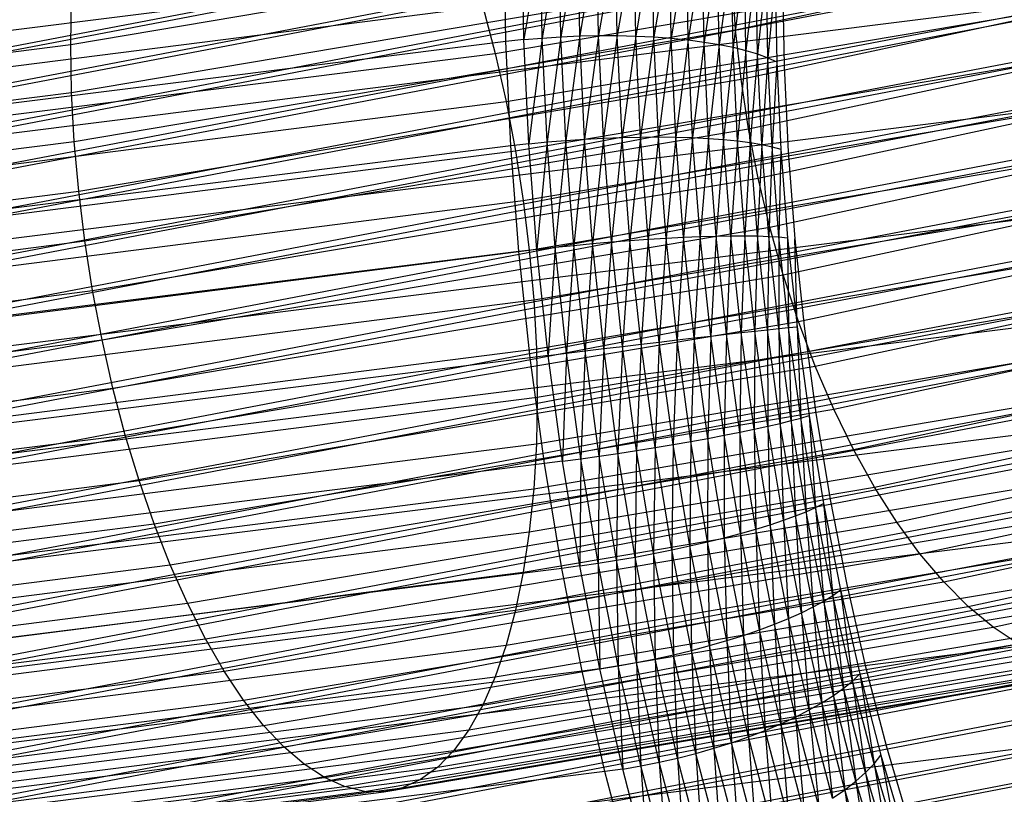
# Model space of a CAD drawing. Extents: x -2150 to 5741, y -1638 to 1462.
# Drawn here: x 327 to 341, y -237 to -226 of the extents above; entities that cross this region are included whole.
import ezdxf

# ---------------------------------------------------------------- set-up
doc = ezdxf.new("R2010")
doc.units = 0
doc.layers.get('0').update_dxf_attribs({"linetype": 'CONTINUOUS'})

msp = doc.modelspace()

# ---------------------------------------------------------------- linework, layer by layer
at = {"color": 0}
for p, q in [((285.40214, -234.190383, 983.645634), (398.123276, -212.641866, 922.794499)), ((285.754943, -234.622728, 984.06644), (398.41134, -213.086587, 923.250254)), ((279.937815, -235.292742, 974.36642), (393.661667, -213.552539, 912.973981)), ((286.093667, -235.099882, 984.448476), (398.687907, -213.575623, 923.665844)), ((279.791679, -235.825742, 973.939954), (393.542347, -214.080413, 912.533039)), ((286.415734, -235.618214, 984.788834), (398.950874, -214.105253, 924.038106)), ((279.676848, -236.394395, 973.551787), (393.448588, -214.645038, 912.133497)), ((286.718693, -236.173778, 985.084924), (399.19824, -214.671444, 924.364208)), ((279.594196, -236.994374, 973.204873), (393.381103, -215.242117, 911.778395)), ((287.000239, -236.762346, 985.334492), (399.428121, -215.269889, 924.641666)), ((279.544352, -237.621111, 972.901852), (393.340405, -215.867106, 911.470436)), ((287.258227, -237.379439, 985.535639), (399.638768, -215.896033, 924.868371)), ((279.527695, -238.269838, 972.64503), (393.326804, -216.515248, 911.211963)), ((287.490696, -238.020361, 985.686835), (399.828578, -216.545109, 925.042595)), ((279.544352, -238.935617, 972.436361), (393.340405, -217.181612, 911.004945)), ((287.695876, -238.680234, 985.786929), (399.996107, -217.21218, 925.163014)), ((279.594196, -239.613381, 972.277434), (393.381103, -217.861124, 910.850956)), ((287.872204, -239.354035, 985.835158), (400.140079, -217.892167, 925.228711)), ((279.676848, -240.297972, 972.169458), (393.448588, -218.548615, 910.751168)), ((288.01834, -240.036637, 985.831156), (400.259399, -218.579895, 925.239185)), ((279.791679, -240.98418, 972.113256), (393.542347, -219.238851, 910.70634)), ((288.133171, -240.722845, 985.774953), (400.353158, -219.270131, 925.194358)), ((279.937815, -241.666782, 972.109254), (393.661667, -219.926579, 910.716815)), ((288.215823, -241.407436, 985.666978), (400.420643, -219.957622, 925.09457)), ((280.114144, -242.340584, 972.157483), (393.805639, -220.606566, 910.782511)), ((288.265668, -242.0852, 985.508051), (400.461341, -220.637134, 924.94058)), ((280.319323, -243.000456, 972.257576), (393.973167, -221.273637, 910.90293)), ((288.282325, -242.750979, 985.299382), (400.474941, -221.303497, 924.733562)), ((280.551792, -243.641378, 972.408772), (394.162978, -221.922713, 911.077155)), ((288.265668, -243.399706, 985.04256), (400.461341, -221.95164, 924.475089)), ((280.809781, -244.258472, 972.60992), (394.373625, -222.548857, 911.303859)), ((288.215823, -244.026444, 984.739539), (400.420643, -222.576629, 924.16713)), ((281.091326, -244.84704, 972.859488), (394.603506, -223.147302, 911.581318)), ((288.133171, -244.626422, 984.392624), (400.353158, -223.173708, 923.812029)), ((281.394285, -245.402604, 973.155578), (394.850871, -223.713493, 911.907419)), ((288.01834, -245.195075, 984.004457), (400.259399, -223.738333, 923.412486)), ((344.33418, -223.848356, 964.655685), (318.117708, -227.129908, 973.922502)), ((337.002989, -226.018581, 938.14373), (345.648822, -224.160911, 932.897832)), ((281.716352, -245.920935, 973.495936), (395.113839, -224.243122, 912.279681)), ((287.872204, -245.728075, 983.577992), (400.140079, -224.266207, 922.971545)), ((333.665205, -226.344346, 956.971614), (344.182545, -224.570128, 951.961377)), ((282.055076, -246.398089, 973.877972), (395.390406, -224.732159, 912.695271)), ((287.695876, -246.221366, 983.116474), (399.996107, -224.753312, 922.492559)), ((327.77704, -226.219988, 942.87413), (336.942525, -224.67382, 938.507887)), ((334.064475, -226.15406, 933.995475), (334.041777, -224.738131, 934.432667)), ((334.29674, -224.718407, 934.376968), (334.064475, -226.15406, 933.995475)), ((334.319393, -226.131486, 933.940656), (334.29674, -224.718407, 934.376968)), ((334.555893, -224.706182, 934.342446), (334.319393, -226.131486, 933.940656)), ((334.57847, -226.114536, 933.907593), (334.555893, -224.706182, 934.342446)), ((334.817264, -224.701549, 934.329364), (334.57847, -226.114536, 933.907593)), ((334.839735, -226.103338, 933.896538), (334.817264, -224.701549, 934.329364)), ((335.078863, -224.704544, 934.337821), (334.839735, -226.103338, 933.896538)), ((335.101201, -226.097977, 933.907574), (335.078863, -224.704544, 934.337821)), ((335.3387, -224.715143, 934.367753), (335.101201, -226.097977, 933.907574)), ((335.360875, -226.098495, 933.940619), (335.3387, -224.715143, 934.367753)), ((335.594796, -224.733267, 934.418932), (335.360875, -226.098495, 933.940619)), ((335.616784, -226.104887, 933.99542), (335.594796, -224.733267, 934.418932)), ((333.815657, -226.182086, 934.071632), (333.792944, -224.765204, 934.509119)), ((335.845204, -224.758776, 934.490968), (335.616784, -226.104887, 933.99542)), ((335.866978, -226.117105, 934.071561), (335.845204, -224.758776, 934.490968)), ((336.088016, -224.791478, 934.583314), (335.866978, -226.117105, 934.071561)), ((336.109554, -226.135055, 934.168461), (336.088016, -224.791478, 934.583314)), ((336.321386, -224.831122, 934.695266), (336.109554, -226.135055, 934.168461)), ((336.342666, -226.158602, 934.285384), (336.321386, -224.831122, 934.695266)), ((336.543536, -224.877408, 934.825973), (336.342666, -226.158602, 934.285384)), ((336.564539, -226.187566, 934.421439), (336.543536, -224.877408, 934.825973)), ((337.078137, -226.704685, 938.040027), (345.737189, -224.844175, 932.786109)), ((336.752778, -224.929983, 934.97444), (336.564539, -226.187566, 934.421439)), ((336.773485, -226.221726, 934.575591), (336.752778, -224.929983, 934.97444)), ((336.947517, -224.988446, 935.139536), (336.773485, -226.221726, 934.575591)), ((336.967914, -226.260823, 934.746668), (336.947517, -224.988446, 935.139536)), ((337.126272, -225.052354, 935.320006), (336.967914, -226.260823, 934.746668)), ((337.146345, -226.304559, 934.933366), (337.126272, -225.052354, 935.320006)), ((337.287682, -225.121219, 935.514475), (337.146345, -226.304559, 934.933366)), ((337.307422, -226.352601, 935.134265), (337.287682, -225.121219, 935.514475)), ((282.40788, -246.830434, 974.298777), (395.67847, -225.17688, 913.151026)), ((287.490696, -246.671192, 982.623415), (399.828578, -225.195941, 921.979175)), ((344.651171, -225.239642, 965.059794), (318.434699, -228.521194, 974.32661)), ((333.816923, -227.013851, 957.098909), (344.369095, -225.233757, 952.072078)), ((337.43052, -225.194518, 935.721465), (337.307422, -226.352601, 935.134265)), ((337.449918, -226.404584, 935.347836), (337.43052, -225.194518, 935.721465)), ((337.553697, -225.271692, 935.939399), (337.449918, -226.404584, 935.347836)), ((337.553697, -225.271692, 935.939399), (337.572748, -226.460111, 935.572454)), ((327.789356, -226.886549, 942.667669), (336.95767, -225.339904, 938.30008)), ((337.002989, -226.018581, 938.14373), (336.95767, -225.339904, 938.30008)), ((337.656277, -225.352155, 936.166619), (337.674978, -226.518761, 935.806409)), ((282.772077, -247.21468, 974.755151), (395.975836, -225.573902, 913.643478)), ((327.77704, -226.219988, 942.87413), (327.789356, -225.572043, 943.13316)), ((337.182542, -227.392995, 937.989761), (345.859961, -225.528539, 932.724699)), ((322.522407, -227.087483, 960.72888), (333.493308, -225.692511, 956.789599)), ((333.493308, -225.692511, 956.789599), (333.665205, -226.344346, 956.971614)), ((283.144897, -247.547903, 975.243619), (396.280242, -225.920203, 914.168878)), ((333.947308, -227.695931, 957.170514), (344.529415, -225.910787, 952.129423)), ((327.826213, -227.566653, 942.51535), (337.002989, -226.018581, 938.14373)), ((334.319393, -226.131486, 933.940656), (334.57847, -226.114536, 933.907593)), ((334.57847, -226.114536, 933.907593), (334.387177, -227.574141, 933.621552)), ((334.57847, -226.114536, 933.907593), (334.839735, -226.103338, 933.896538)), ((334.646028, -227.552366, 933.589556), (334.57847, -226.114536, 933.907593)), ((334.839735, -226.103338, 933.896538), (334.646028, -227.552366, 933.589556)), ((334.839735, -226.103338, 933.896538), (335.101201, -226.097977, 933.907574)), ((334.906978, -227.534465, 933.579983), (334.839735, -226.103338, 933.896538)), ((335.101201, -226.097977, 933.907574), (334.906978, -227.534465, 933.579983)), ((335.168043, -227.520574, 933.592907), (335.101201, -226.097977, 933.907574)), ((335.101201, -226.097977, 933.907574), (335.360875, -226.098495, 933.940619)), ((335.360875, -226.098495, 933.940619), (335.168043, -227.520574, 933.592907)), ((335.427234, -227.510799, 933.628228), (335.360875, -226.098495, 933.940619)), ((335.360875, -226.098495, 933.940619), (335.616784, -226.104887, 933.99542)), ((335.616784, -226.104887, 933.99542), (335.427234, -227.510799, 933.628228)), ((335.68258, -227.505214, 933.685679), (335.616784, -226.104887, 933.99542)), ((335.616784, -226.104887, 933.99542), (335.866978, -226.117105, 934.071561)), ((335.866978, -226.117105, 934.071561), (335.68258, -227.505214, 933.685679)), ((335.932136, -227.503862, 933.764821), (335.866978, -226.117105, 934.071561)), ((335.866978, -226.117105, 934.071561), (336.109554, -226.135055, 934.168461)), ((337.078137, -226.704685, 938.040027), (337.002989, -226.018581, 938.14373)), ((333.815657, -226.182086, 934.071632), (307.599186, -229.463638, 943.338449)), ((318.18028, -227.440235, 946.320003), (327.77704, -226.219988, 942.87413)), ((327.789356, -226.886549, 942.667669), (327.77704, -226.219988, 942.87413)), ((334.064475, -226.15406, 933.995475), (333.815657, -226.182086, 934.071632)), ((333.883624, -227.628623, 933.75167), (333.815657, -226.182086, 934.071632)), ((334.064475, -226.15406, 933.995475), (334.319393, -226.131486, 933.940656)), ((334.132396, -227.599625, 933.675727), (334.064475, -226.15406, 933.995475)), ((334.319393, -226.131486, 933.940656), (334.132396, -227.599625, 933.675727)), ((334.387177, -227.574141, 933.621552), (334.319393, -226.131486, 933.940656)), ((336.109554, -226.135055, 934.168461), (335.932136, -227.503862, 933.764821)), ((336.174005, -227.506754, 933.865052), (336.109554, -226.135055, 934.168461)), ((336.109554, -226.135055, 934.168461), (336.342666, -226.158602, 934.285384)), ((336.342666, -226.158602, 934.285384), (336.174005, -227.506754, 933.865052)), ((336.406344, -227.513866, 933.98561), (336.342666, -226.158602, 934.285384)), ((336.342666, -226.158602, 934.285384), (336.564539, -226.187566, 934.421439)), ((336.564539, -226.187566, 934.421439), (336.406344, -227.513866, 933.98561)), ((336.627386, -227.525145, 934.125577), (336.564539, -226.187566, 934.421439)), ((336.564539, -226.187566, 934.421439), (336.773485, -226.221726, 934.575591)), ((336.773485, -226.221726, 934.575591), (336.627386, -227.525145, 934.125577)), ((336.835449, -227.540506, 934.283888), (336.773485, -226.221726, 934.575591)), ((336.773485, -226.221726, 934.575591), (336.967914, -226.260823, 934.746668)), ((337.31541, -228.078273, 937.993314), (346.016203, -226.208794, 932.71407)), ((322.652982, -227.744573, 960.925733), (333.665205, -226.344346, 956.971614)), ((333.665205, -226.344346, 956.971614), (333.816923, -227.013851, 957.098909)), ((336.967914, -226.260823, 934.746668), (336.835449, -227.540506, 934.283888)), ((337.028949, -227.559831, 934.459337), (336.967914, -226.260823, 934.746668)), ((336.967914, -226.260823, 934.746668), (337.146345, -226.304559, 934.933366)), ((337.146345, -226.304559, 934.933366), (337.028949, -227.559831, 934.459337)), ((337.206413, -227.582973, 934.650591), (337.146345, -226.304559, 934.933366)), ((337.146345, -226.304559, 934.933366), (337.307422, -226.352601, 935.134265)), ((337.307422, -226.352601, 935.134265), (337.206413, -227.582973, 934.650591)), ((337.36649, -227.609756, 934.856192), (337.307422, -226.352601, 935.134265)), ((337.307422, -226.352601, 935.134265), (337.449918, -226.404584, 935.347836)), ((337.449918, -226.404584, 935.347836), (337.36649, -227.609756, 934.856192)), ((337.507964, -227.639976, 935.074577), (337.449918, -226.404584, 935.347836)), ((337.449918, -226.404584, 935.347836), (337.572748, -226.460111, 935.572454)), ((337.572748, -226.460111, 935.572454), (337.507964, -227.639976, 935.074577)), ((337.572748, -226.460111, 935.572454), (337.629756, -227.673403, 935.304083)), ((337.674978, -226.518761, 935.806409), (337.730939, -227.709783, 935.542964)), ((344.930951, -226.667756, 965.345588), (318.714479, -229.949308, 974.612405)), ((334.055367, -228.385394, 957.185886), (344.662283, -226.596064, 952.132977)), ((327.88733, -228.255124, 942.418332), (337.078137, -226.704685, 938.040027)), ((337.182542, -227.392995, 937.989761), (337.078137, -226.704685, 938.040027)), ((318.189636, -228.107173, 946.114606), (327.789356, -226.886549, 942.667669)), ((327.826213, -227.566653, 942.51535), (327.789356, -226.886549, 942.667669)), ((337.475729, -228.755302, 938.05066), (346.204725, -226.879764, 932.754303)), ((322.768228, -228.418716, 961.066123), (333.816923, -227.013851, 957.098909)), ((333.816923, -227.013851, 957.098909), (333.947308, -227.695931, 957.170514)), ((334.140277, -229.076992, 957.144907), (344.766688, -227.284375, 952.082711)), ((327.97224, -228.946723, 942.377353), (337.182542, -227.392995, 937.989761)), ((337.31541, -228.078273, 937.993314), (337.182542, -227.392995, 937.989761)), ((318.217633, -228.788404, 945.965468), (327.826213, -227.566653, 942.51535)), ((327.88733, -228.255124, 942.418332), (327.826213, -227.566653, 942.51535)), ((334.132396, -227.599625, 933.675727), (333.883624, -227.628623, 933.75167)), ((334.132396, -227.599625, 933.675727), (334.387177, -227.574141, 933.621552)), ((334.245024, -229.063823, 933.475858), (334.132396, -227.599625, 933.675727)), ((334.387177, -227.574141, 933.621552), (334.245024, -229.063823, 933.475858)), ((334.387177, -227.574141, 933.621552), (334.646028, -227.552366, 933.589556)), ((334.499578, -229.035392, 933.422085), (334.387177, -227.574141, 933.621552)), ((334.646028, -227.552366, 933.589556), (334.499578, -229.035392, 933.422085)), ((334.646028, -227.552366, 933.589556), (334.906978, -227.534465, 933.579983)), ((334.758053, -229.008731, 933.390756), (334.646028, -227.552366, 933.589556)), ((334.906978, -227.534465, 933.579983), (334.758053, -229.008731, 933.390756)), ((334.906978, -227.534465, 933.579983), (335.168043, -227.520574, 933.592907)), ((335.018481, -228.98404, 933.382111), (334.906978, -227.534465, 933.579983)), ((335.168043, -227.520574, 933.592907), (335.018481, -228.98404, 933.382111)), ((335.168043, -227.520574, 933.592907), (335.427234, -227.510799, 933.628228)), ((335.278881, -228.961509, 933.396214), (335.168043, -227.520574, 933.592907)), ((335.427234, -227.510799, 933.628228), (335.278881, -228.961509, 933.396214)), ((335.427234, -227.510799, 933.628228), (335.68258, -227.505214, 933.685679)), ((335.53727, -228.941308, 933.432958), (335.427234, -227.510799, 933.628228)), ((335.68258, -227.505214, 933.685679), (335.53727, -228.941308, 933.432958)), ((335.68258, -227.505214, 933.685679), (335.932136, -227.503862, 933.764821)), ((335.791682, -228.923592, 933.492064), (335.68258, -227.505214, 933.685679)), ((335.932136, -227.503862, 933.764821), (335.791682, -228.923592, 933.492064)), ((336.040182, -228.908496, 933.573083), (335.932136, -227.503862, 933.764821)), ((335.932136, -227.503862, 933.764821), (336.174005, -227.506754, 933.865052)), ((336.174005, -227.506754, 933.865052), (336.040182, -228.908496, 933.573083)), ((336.280877, -228.896133, 933.675396), (336.174005, -227.506754, 933.865052)), ((336.174005, -227.506754, 933.865052), (336.406344, -227.513866, 933.98561)), ((336.406344, -227.513866, 933.98561), (336.280877, -228.896133, 933.675396)), ((336.511936, -228.8866, 933.798226), (336.406344, -227.513866, 933.98561)), ((336.406344, -227.513866, 933.98561), (336.627386, -227.525145, 934.125577)), ((336.627386, -227.525145, 934.125577), (336.511936, -228.8866, 933.798226)), ((336.7316, -228.879966, 933.940638), (336.627386, -227.525145, 934.125577)), ((336.627386, -227.525145, 934.125577), (336.835449, -227.540506, 934.283888)), ((336.835449, -227.540506, 934.283888), (336.7316, -228.879966, 933.940638)), ((336.938198, -228.876285, 934.101548), (336.835449, -227.540506, 934.283888)), ((336.835449, -227.540506, 934.283888), (337.028949, -227.559831, 934.459337)), ((337.028949, -227.559831, 934.459337), (336.938198, -228.876285, 934.101548)), ((337.130157, -228.875583, 934.279732), (337.028949, -227.559831, 934.459337)), ((337.028949, -227.559831, 934.459337), (337.206413, -227.582973, 934.650591)), ((337.206413, -227.582973, 934.650591), (337.130157, -228.875583, 934.279732)), ((337.306017, -228.877865, 934.473833), (337.206413, -227.582973, 934.650591)), ((337.206413, -227.582973, 934.650591), (337.36649, -227.609756, 934.856192)), ((337.36649, -227.609756, 934.856192), (337.306017, -228.877865, 934.473833)), ((337.464438, -228.883115, 934.682374), (337.36649, -227.609756, 934.856192)), ((337.36649, -227.609756, 934.856192), (337.507964, -227.639976, 935.074577)), ((337.66228, -229.418931, 938.161361), (346.424093, -227.536342, 932.845092)), ((333.883624, -227.628623, 933.75167), (307.667152, -230.910175, 943.018487)), ((322.867269, -229.10478, 961.148983), (333.947308, -227.695931, 957.170514)), ((333.996328, -229.093806, 933.551667), (333.883624, -227.628623, 933.75167)), ((333.947308, -227.695931, 957.170514), (334.055367, -228.385394, 957.185886)), ((337.507964, -227.639976, 935.074577), (337.464438, -228.883115, 934.682374)), ((337.604216, -228.891292, 934.903767), (337.507964, -227.639976, 935.074577)), ((337.507964, -227.639976, 935.074577), (337.629756, -227.673403, 935.304083)), ((337.629756, -227.673403, 935.304083), (337.604216, -228.891292, 934.903767)), ((337.629756, -227.673403, 935.304083), (337.724286, -228.902335, 935.136329)), ((337.730939, -227.709783, 935.542964), (337.823735, -228.916158, 935.378289)), ((334.201394, -229.765464, 957.047889), (344.841836, -227.970479, 951.979008)), ((345.17139, -228.121829, 965.510893), (318.954918, -231.403381, 974.777709)), ((328.080299, -229.636186, 942.392725), (337.31541, -228.078273, 937.993314)), ((337.475729, -228.755302, 938.05066), (337.31541, -228.078273, 937.993314)), ((318.264057, -229.478743, 945.873725), (327.88733, -228.255124, 942.418332)), ((327.97224, -228.946723, 942.377353), (327.88733, -228.255124, 942.418332)), ((337.873642, -230.064109, 938.324575), (346.672637, -228.173531, 932.985746)), ((322.949352, -229.797546, 961.173682), (334.055367, -228.385394, 957.185886)), ((334.055367, -228.385394, 957.185886), (334.140277, -229.076992, 957.144907)), ((334.23825, -230.445568, 956.89557), (344.887155, -228.649155, 951.822658)), ((328.210684, -230.318265, 942.464331), (337.475729, -228.755302, 938.05066)), ((337.66228, -229.418931, 938.161361), (337.475729, -228.755302, 938.05066)), ((338.108207, -230.685926, 938.539061), (346.948466, -228.786481, 933.175195)), ((318.328556, -230.172937, 945.840075), (327.97224, -228.946723, 942.377353)), ((328.080299, -229.636186, 942.392725), (327.97224, -228.946723, 942.377353)), ((334.758053, -229.008731, 933.390756), (335.018481, -228.98404, 933.382111)), ((335.018481, -228.98404, 933.382111), (334.913692, -230.472545, 933.312707)), ((335.018481, -228.98404, 933.382111), (335.278881, -228.961509, 933.396214)), ((335.173395, -230.44103, 933.304425), (335.018481, -228.98404, 933.382111)), ((335.278881, -228.961509, 933.396214), (335.173395, -230.44103, 933.304425)), ((335.278881, -228.961509, 933.396214), (335.53727, -228.941308, 933.432958)), ((335.432871, -230.409815, 933.318991), (335.278881, -228.961509, 933.396214)), ((335.53727, -228.941308, 933.432958), (335.432871, -230.409815, 933.318991)), ((335.53727, -228.941308, 933.432958), (335.791682, -228.923592, 933.492064)), ((335.690146, -230.379135, 933.356295), (335.53727, -228.941308, 933.432958)), ((335.791682, -228.923592, 933.492064), (335.690146, -230.379135, 933.356295)), ((335.791682, -228.923592, 933.492064), (336.040182, -228.908496, 933.573083)), ((335.943262, -230.349226, 933.416051), (335.791682, -228.923592, 933.492064)), ((336.040182, -228.908496, 933.573083), (335.943262, -230.349226, 933.416051)), ((336.040182, -228.908496, 933.573083), (336.280877, -228.896133, 933.675396)), ((336.190293, -230.320315, 933.497806), (336.040182, -228.908496, 933.573083)), ((336.280877, -228.896133, 933.675396), (336.190293, -230.320315, 933.497806)), ((336.280877, -228.896133, 933.675396), (336.511936, -228.8866, 933.798226)), ((336.429358, -230.292621, 933.600937), (336.280877, -228.896133, 933.675396)), ((336.511936, -228.8866, 933.798226), (336.429358, -230.292621, 933.600937)), ((336.511936, -228.8866, 933.798226), (336.7316, -228.879966, 933.940638)), ((336.658638, -230.266355, 933.724659), (336.511936, -228.8866, 933.798226)), ((336.7316, -228.879966, 933.940638), (336.658638, -230.266355, 933.724659)), ((336.7316, -228.879966, 933.940638), (336.938198, -228.876285, 934.101548)), ((336.876388, -230.241718, 933.868031), (336.7316, -228.879966, 933.940638)), ((336.938198, -228.876285, 934.101548), (336.876388, -230.241718, 933.868031)), ((336.938198, -228.876285, 934.101548), (337.130157, -228.875583, 934.279732)), ((337.080951, -230.218897, 934.029962), (336.938198, -228.876285, 934.101548)), ((337.130157, -228.875583, 934.279732), (337.080951, -230.218897, 934.029962)), ((337.27077, -230.198065, 934.209218), (337.130157, -228.875583, 934.279732)), ((337.130157, -228.875583, 934.279732), (337.306017, -228.877865, 934.473833)), ((337.306017, -228.877865, 934.473833), (337.27077, -230.198065, 934.209218)), ((337.4444, -230.179382, 934.404437), (337.306017, -228.877865, 934.473833)), ((337.306017, -228.877865, 934.473833), (337.464438, -228.883115, 934.682374)), ((337.464438, -228.883115, 934.682374), (337.4444, -230.179382, 934.404437)), ((337.60052, -230.162988, 934.614132), (337.464438, -228.883115, 934.682374)), ((337.464438, -228.883115, 934.682374), (337.604216, -228.891292, 934.903767)), ((337.604216, -228.891292, 934.903767), (337.60052, -230.162988, 934.614132)), ((337.737942, -230.14901, 934.836707), (337.604216, -228.891292, 934.903767)), ((337.604216, -228.891292, 934.903767), (337.724286, -228.902335, 935.136329)), ((337.724286, -228.902335, 935.136329), (337.85562, -230.137553, 935.070469)), ((337.724286, -228.902335, 935.136329), (337.737942, -230.14901, 934.836707)), ((337.823735, -228.916158, 935.378289), (337.952658, -230.128704, 935.313637)), ((337.85562, -230.137553, 935.070469), (337.823735, -228.916158, 935.378289)), ((333.996328, -229.093806, 933.551667), (307.779856, -232.375358, 942.818483)), ((323.01385, -230.49174, 961.140032), (334.140277, -229.076992, 957.144907)), ((334.245024, -229.063823, 933.475858), (333.996328, -229.093806, 933.551667)), ((334.152909, -230.566484, 933.473145), (333.996328, -229.093806, 933.551667)), ((334.140277, -229.076992, 957.144907), (334.201394, -229.765464, 957.047889)), ((334.245024, -229.063823, 933.475858), (334.499578, -229.035392, 933.422085)), ((334.4015, -230.535511, 933.397389), (334.245024, -229.063823, 933.475858)), ((334.499578, -229.035392, 933.422085), (334.4015, -230.535511, 933.397389)), ((334.499578, -229.035392, 933.422085), (334.758053, -229.008731, 933.390756)), ((334.655739, -230.504119, 933.343774), (334.499578, -229.035392, 933.422085)), ((334.758053, -229.008731, 933.390756), (334.655739, -230.504119, 933.343774)), ((334.913692, -230.472545, 933.312707), (334.758053, -229.008731, 933.390756)), ((334.250567, -231.112129, 956.689109), (344.902299, -229.315239, 951.614851)), ((338.36419, -231.279649, 938.803185), (347.249481, -229.370528, 933.411996)), ((328.362402, -230.98777, 942.591625), (337.66228, -229.418931, 938.161361)), ((337.873642, -230.064109, 938.324575), (337.66228, -229.418931, 938.161361)), ((318.410639, -230.865703, 945.864774), (328.080299, -229.636186, 942.392725)), ((345.370658, -229.590794, 965.55445), (319.154187, -232.872346, 974.821267)), ((328.210684, -230.318265, 942.464331), (328.080299, -229.636186, 942.392725)), ((323.060275, -231.18208, 961.048289), (334.201394, -229.765464, 957.047889)), ((334.201394, -229.765464, 957.047889), (334.23825, -230.445568, 956.89557)), ((338.639643, -231.840759, 939.114938), (347.573391, -229.921227, 933.694347)), ((328.534298, -231.639606, 942.77364), (337.873642, -230.064109, 938.324575)), ((334.23825, -231.760074, 956.430079), (344.887155, -229.963661, 951.357167)), ((338.108207, -230.685926, 938.539061), (337.873642, -230.064109, 938.324575)), ((336.876388, -230.241718, 933.868031), (337.080951, -230.218897, 934.029962)), ((337.080951, -230.218897, 934.029962), (337.060647, -231.600037, 933.908307)), ((337.080951, -230.218897, 934.029962), (337.27077, -230.198065, 934.209218)), ((337.26262, -231.558124, 934.069672), (337.080951, -230.218897, 934.029962)), ((337.27077, -230.198065, 934.209218), (337.26262, -231.558124, 934.069672)), ((337.27077, -230.198065, 934.209218), (337.4444, -230.179382, 934.404437)), ((337.449716, -231.517214, 934.248333), (337.27077, -230.198065, 934.209218)), ((337.4444, -230.179382, 934.404437), (337.60052, -230.162988, 934.614132)), ((337.4444, -230.179382, 934.404437), (337.449716, -231.517214, 934.248333)), ((337.620509, -231.477617, 934.442932), (337.4444, -230.179382, 934.404437)), ((337.60052, -230.162988, 934.614132), (337.737942, -230.14901, 934.836707)), ((337.60052, -230.162988, 934.614132), (337.620509, -231.477617, 934.442932)), ((337.773701, -231.439635, 934.651987), (337.60052, -230.162988, 934.614132)), ((337.737942, -230.14901, 934.836707), (337.85562, -230.137553, 935.070469)), ((337.737942, -230.14901, 934.836707), (337.773701, -231.439635, 934.651987)), ((337.908125, -231.403557, 934.873906), (337.737942, -230.14901, 934.836707)), ((337.85562, -230.137553, 935.070469), (338.022758, -231.369657, 935.107002)), ((337.85562, -230.137553, 935.070469), (337.908125, -231.403557, 934.873906)), ((337.952658, -230.128704, 935.313637), (338.116728, -231.338194, 935.349501)), ((318.50968, -231.551768, 945.947634), (328.210684, -230.318265, 942.464331)), ((328.362402, -230.98777, 942.591625), (328.210684, -230.318265, 942.464331)), ((335.690146, -230.379135, 933.356295), (335.943262, -230.349226, 933.416051)), ((335.943262, -230.349226, 933.416051), (335.884699, -231.813337, 933.398821)), ((335.943262, -230.349226, 933.416051), (336.190293, -230.320315, 933.497806)), ((336.136165, -231.771266, 933.458217), (335.943262, -230.349226, 933.416051)), ((336.190293, -230.320315, 933.497806), (336.136165, -231.771266, 933.458217)), ((336.190293, -230.320315, 933.497806), (336.429358, -230.292621, 933.600937)), ((336.381327, -231.728574, 933.539563), (336.190293, -230.320315, 933.497806)), ((336.429358, -230.292621, 933.600937), (336.381327, -231.728574, 933.539563)), ((336.429358, -230.292621, 933.600937), (336.658638, -230.266355, 933.724659)), ((336.618317, -231.685587, 933.64224), (336.429358, -230.292621, 933.600937)), ((336.658638, -230.266355, 933.724659), (336.618317, -231.685587, 933.64224)), ((336.658638, -230.266355, 933.724659), (336.876388, -230.241718, 933.868031)), ((336.845333, -231.642633, 933.765468), (336.658638, -230.266355, 933.724659)), ((336.876388, -230.241718, 933.868031), (336.845333, -231.642633, 933.765468)), ((337.060647, -231.600037, 933.908307), (336.876388, -230.241718, 933.868031)), ((323.088272, -231.86331, 960.899152), (334.23825, -230.445568, 956.89557)), ((334.23825, -230.445568, 956.89557), (334.250567, -231.112129, 956.689109)), ((334.655739, -230.504119, 933.343774), (334.913692, -230.472545, 933.312707)), ((334.913692, -230.472545, 933.312707), (334.854473, -231.969142, 933.387214)), ((334.913692, -230.472545, 933.312707), (335.173395, -230.44103, 933.304425)), ((335.111761, -231.932669, 933.356002), (334.913692, -230.472545, 933.312707)), ((335.173395, -230.44103, 933.304425), (335.111761, -231.932669, 933.356002)), ((335.173395, -230.44103, 933.304425), (335.432871, -230.409815, 933.318991)), ((335.370541, -231.894347, 933.347518), (335.173395, -230.44103, 933.304425)), ((335.432871, -230.409815, 933.318991), (335.370541, -231.894347, 933.347518)), ((335.432871, -230.409815, 933.318991), (335.690146, -230.379135, 933.356295)), ((335.628842, -231.854469, 933.361828), (335.432871, -230.409815, 933.318991)), ((335.690146, -230.379135, 933.356295), (335.628842, -231.854469, 933.361828)), ((335.884699, -231.813337, 933.398821), (335.690146, -230.379135, 933.356295)), ((338.932469, -232.364987, 939.471946), (347.917729, -230.434387, 934.0201)), ((334.152909, -230.566484, 933.473145), (307.936437, -233.848036, 942.739962)), ((334.4015, -230.535511, 933.397389), (334.152909, -230.566484, 933.473145)), ((334.352178, -232.035449, 933.516702), (334.152909, -230.566484, 933.473145)), ((334.201394, -232.384471, 956.12045), (344.841836, -230.589486, 951.051569)), ((334.4015, -230.535511, 933.397389), (334.655739, -230.504119, 933.343774)), ((334.600635, -232.003489, 933.440917), (334.4015, -230.535511, 933.397389)), ((334.655739, -230.504119, 933.343774), (334.600635, -232.003489, 933.440917)), ((334.854473, -231.969142, 933.387214), (334.655739, -230.504119, 933.343774)), ((328.725066, -232.268811, 943.00899), (338.108207, -230.685926, 938.539061)), ((338.36419, -231.279649, 938.803185), (338.108207, -230.685926, 938.539061)), ((318.624926, -232.22591, 946.088025), (328.362402, -230.98777, 942.591625)), ((328.534298, -231.639606, 942.77364), (328.362402, -230.98777, 942.591625)), ((339.240439, -232.848342, 939.871494), (348.279877, -230.906101, 934.386775)), ((345.52724, -231.063473, 965.475928), (319.310768, -234.345025, 974.742745)), ((323.097628, -232.530248, 960.693754), (334.250567, -231.112129, 956.689109)), ((334.250567, -231.112129, 956.689109), (334.23825, -231.760074, 956.430079)), ((328.933252, -232.870597, 943.295884), (338.36419, -231.279649, 938.803185)), ((334.140277, -232.980569, 955.762578), (344.766688, -231.187952, 950.700382)), ((338.639643, -231.840759, 939.114938), (338.36419, -231.279649, 938.803185)), ((337.620509, -231.477617, 934.442932), (337.773701, -231.439635, 934.651987)), ((337.773701, -231.439635, 934.651987), (337.908125, -231.403557, 934.873906)), ((337.773701, -231.439635, 934.651987), (337.833003, -232.762691, 934.589024)), ((337.982661, -232.703339, 934.795649), (337.773701, -231.439635, 934.651987)), ((337.908125, -231.403557, 934.873906), (338.022758, -231.369657, 935.107002)), ((337.908125, -231.403557, 934.873906), (337.982661, -232.703339, 934.795649)), ((338.113468, -232.645385, 935.015082), (337.908125, -231.403557, 934.873906)), ((338.022758, -231.369657, 935.107002), (338.224428, -232.58927, 935.245653)), ((338.022758, -231.369657, 935.107002), (338.113468, -232.645385, 935.015082)), ((338.116728, -231.338194, 935.349501), (338.314697, -232.535421, 935.485606)), ((339.561211, -233.287146, 940.310539), (348.657077, -231.332781, 934.791582)), ((337.060647, -231.600037, 933.908307), (337.26262, -231.558124, 934.069672)), ((337.26262, -231.558124, 934.069672), (337.449716, -231.517214, 934.248333)), ((337.26262, -231.558124, 934.069672), (337.282976, -232.944585, 934.061161)), ((337.481824, -232.883774, 934.220377), (337.26262, -231.558124, 934.069672)), ((337.449716, -231.517214, 934.248333), (337.620509, -231.477617, 934.442932)), ((337.449716, -231.517214, 934.248333), (337.481824, -232.883774, 934.220377)), ((337.665633, -232.822989, 934.396779), (337.449716, -231.517214, 934.248333)), ((337.620509, -231.477617, 934.442932), (337.665633, -232.822989, 934.396779)), ((337.833003, -232.762691, 934.589024), (337.620509, -231.477617, 934.442932)), ((318.755501, -232.883, 946.284877), (328.534298, -231.639606, 942.77364)), ((328.725066, -232.268811, 943.00899), (328.534298, -231.639606, 942.77364)), ((336.381327, -231.728574, 933.539563), (336.618317, -231.685587, 933.64224)), ((336.618317, -231.685587, 933.64224), (336.611829, -233.122557, 933.698036)), ((336.618317, -231.685587, 933.64224), (336.845333, -231.642633, 933.765468)), ((336.846317, -233.064432, 933.798993), (336.618317, -231.685587, 933.64224)), ((336.845333, -231.642633, 933.765468), (337.060647, -231.600037, 933.908307)), ((336.845333, -231.642633, 933.765468), (336.846317, -233.064432, 933.798993)), ((337.070601, -233.004957, 933.920342), (336.845333, -231.642633, 933.765468)), ((337.060647, -231.600037, 933.908307), (337.070601, -233.004957, 933.920342)), ((337.282976, -232.944585, 934.061161), (337.060647, -231.600037, 933.908307)), ((339.892342, -233.67806, 940.785742), (349.04646, -231.711179, 935.23144)), ((323.088272, -233.177816, 960.433661), (334.23825, -231.760074, 956.430079)), ((329.157272, -233.440383, 943.632138), (338.639643, -231.840759, 939.114938)), ((334.055367, -233.543832, 955.359188), (344.662283, -231.754502, 950.306278)), ((334.23825, -231.760074, 956.430079), (334.201394, -232.384471, 956.12045)), ((335.370541, -231.894347, 933.347518), (335.628842, -231.854469, 933.361828)), ((335.628842, -231.854469, 933.361828), (335.608418, -233.33293, 933.511062)), ((335.628842, -231.854469, 933.361828), (335.884699, -231.813337, 933.398821)), ((335.865302, -233.284477, 933.524397), (335.628842, -231.854469, 933.361828)), ((335.884699, -231.813337, 933.398821), (335.865302, -233.284477, 933.524397)), ((335.884699, -231.813337, 933.398821), (336.136165, -231.771266, 933.458217)), ((336.119448, -233.233, 933.560214), (335.884699, -231.813337, 933.398821)), ((336.136165, -231.771266, 933.458217), (336.119448, -233.233, 933.560214)), ((336.136165, -231.771266, 933.458217), (336.381327, -231.728574, 933.539563)), ((336.368924, -233.178889, 933.618241), (336.136165, -231.771266, 933.458217)), ((336.381327, -231.728574, 933.539563), (336.368924, -233.178889, 933.618241)), ((336.611829, -233.122557, 933.698036), (336.381327, -231.728574, 933.539563)), ((338.932469, -232.364987, 939.471946), (338.639643, -231.840759, 939.114938)), ((334.600635, -232.003489, 933.440917), (334.854473, -231.969142, 933.387214)), ((334.854473, -231.969142, 933.387214), (334.840913, -233.456585, 933.606111)), ((334.854473, -231.969142, 933.387214), (335.111761, -231.932669, 933.356002)), ((335.094267, -233.419313, 933.552075), (334.854473, -231.969142, 933.387214)), ((335.111761, -231.932669, 933.356002), (335.094267, -233.419313, 933.552075)), ((335.111761, -231.932669, 933.356002), (335.370541, -231.894347, 933.347518)), ((335.350753, -233.37799, 933.520312), (335.111761, -231.932669, 933.356002)), ((335.370541, -231.894347, 933.347518), (335.350753, -233.37799, 933.520312)), ((335.608418, -233.33293, 933.511062), (335.370541, -231.894347, 933.347518)), ((334.352178, -232.035449, 933.516702), (308.135706, -235.317001, 942.783519)), ((334.600635, -232.003489, 933.440917), (334.352178, -232.035449, 933.516702)), ((334.592617, -233.489522, 933.682007), (334.352178, -232.035449, 933.516702)), ((334.840913, -233.456585, 933.606111), (334.600635, -232.003489, 933.440917)), ((340.231312, -234.018108, 941.293484), (349.445061, -232.038414, 935.703002)), ((318.900409, -233.518036, 946.536693), (328.725066, -232.268811, 943.00899)), ((328.933252, -232.870597, 943.295884), (328.725066, -232.268811, 943.00899)), ((323.060275, -233.801087, 960.12085), (334.201394, -232.384471, 956.12045)), ((329.395422, -233.973835, 944.015193), (338.932469, -232.364987, 939.471946)), ((333.947308, -234.069971, 954.913348), (344.529415, -232.284827, 949.872257)), ((334.201394, -232.384471, 956.12045), (334.140277, -232.980569, 955.762578)), ((339.240439, -232.848342, 939.871494), (338.932469, -232.364987, 939.471946)), ((340.575542, -234.304702, 941.829902), (349.849847, -232.311997, 936.202677)), ((345.639943, -232.528656, 965.275925), (319.423472, -235.810208, 974.542741)), ((338.314697, -232.535421, 935.485606), (338.545056, -233.711275, 935.720918)), ((337.982661, -232.703339, 934.795649), (338.113468, -232.645385, 935.015082)), ((338.113468, -232.645385, 935.015082), (338.224428, -232.58927, 935.245653)), ((338.113468, -232.645385, 935.015082), (338.225811, -233.944482, 935.044027)), ((338.352409, -233.865043, 935.25916), (338.113468, -232.645385, 935.015082)), ((338.224428, -232.58927, 935.245653), (338.459095, -233.787109, 935.485365)), ((338.224428, -232.58927, 935.245653), (338.352409, -233.865043, 935.25916)), ((333.816923, -234.554983, 954.428454), (344.369095, -232.774889, 949.401623)), ((337.665633, -232.822989, 934.396779), (337.833003, -232.762691, 934.589024)), ((337.833003, -232.762691, 934.589024), (337.982661, -232.703339, 934.795649)), ((337.833003, -232.762691, 934.589024), (337.916878, -234.105452, 934.653426)), ((338.080265, -234.024822, 934.841602), (337.833003, -232.762691, 934.589024)), ((337.982661, -232.703339, 934.795649), (338.080265, -234.024822, 934.841602)), ((338.225811, -233.944482, 935.044027), (337.982661, -232.703339, 934.795649)), ((319.058549, -234.126185, 946.841557), (328.933252, -232.870597, 943.295884)), ((329.157272, -233.440383, 943.632138), (328.933252, -232.870597, 943.295884)), ((329.645888, -234.466891, 944.442134), (339.240439, -232.848342, 939.871494)), ((337.070601, -233.004957, 933.920342), (337.282976, -232.944585, 934.061161)), ((337.282976, -232.944585, 934.061161), (337.481824, -232.883774, 934.220377)), ((337.282976, -232.944585, 934.061161), (337.332727, -234.342961, 934.188104)), ((337.541681, -234.265129, 934.325428), (337.282976, -232.944585, 934.061161)), ((337.481824, -232.883774, 934.220377), (337.665633, -232.822989, 934.396779)), ((337.481824, -232.883774, 934.220377), (337.541681, -234.265129, 934.325428)), ((337.736894, -234.185758, 934.48093), (337.481824, -232.883774, 934.220377)), ((337.665633, -232.822989, 934.396779), (337.736894, -234.185758, 934.48093)), ((337.916878, -234.105452, 934.653426), (337.665633, -232.822989, 934.396779)), ((339.561211, -233.287146, 940.310539), (339.240439, -232.848342, 939.871494)), ((323.01385, -234.395317, 959.757703), (334.140277, -232.980569, 955.762578)), ((334.140277, -232.980569, 955.762578), (334.055367, -233.543832, 955.359188)), ((336.611829, -233.122557, 933.698036), (336.846317, -233.064432, 933.798993)), ((336.846317, -233.064432, 933.798993), (337.070601, -233.004957, 933.920342)), ((336.846317, -233.064432, 933.798993), (336.880047, -234.491653, 933.97202)), ((337.111622, -234.418661, 934.070001), (336.846317, -233.064432, 933.798993)), ((337.070601, -233.004957, 933.920342), (337.111622, -234.418661, 934.070001)), ((337.332727, -234.342961, 934.188104), (337.070601, -233.004957, 933.920342)), ((333.665205, -234.995177, 953.908194), (344.182545, -233.220959, 948.897957)), ((336.119448, -233.233, 933.560214), (336.368924, -233.178889, 933.618241)), ((336.368924, -233.178889, 933.618241), (336.611829, -233.122557, 933.698036)), ((336.368924, -233.178889, 933.618241), (336.392607, -234.627317, 933.839245)), ((336.639766, -234.561382, 933.894905), (336.368924, -233.178889, 933.618241)), ((336.611829, -233.122557, 933.698036), (336.639766, -234.561382, 933.894905)), ((336.880047, -234.491653, 933.97202), (336.611829, -233.122557, 933.698036)), ((329.906765, -234.915799, 944.909712), (339.561211, -233.287146, 940.310539)), ((335.350753, -233.37799, 933.520312), (335.608418, -233.33293, 933.511062)), ((335.608418, -233.33293, 933.511062), (335.865302, -233.284477, 933.524397)), ((335.608418, -233.33293, 933.511062), (335.628849, -234.797508, 933.804386)), ((335.885218, -234.745831, 933.793812), (335.608418, -233.33293, 933.511062)), ((335.865302, -233.284477, 933.524397), (336.119448, -233.233, 933.560214)), ((335.865302, -233.284477, 933.524397), (335.885218, -234.745831, 933.793812)), ((336.140451, -234.688957, 933.805461), (335.865302, -233.284477, 933.524397)), ((336.119448, -233.233, 933.560214), (336.140451, -234.688957, 933.805461)), ((336.392607, -234.627317, 933.839245), (336.119448, -233.233, 933.560214)), ((339.892342, -233.67806, 940.785742), (339.561211, -233.287146, 940.310539)), ((334.592617, -233.489522, 933.682007), (308.376145, -236.771074, 942.948823)), ((319.228717, -234.70282, 947.197147), (329.157272, -233.440383, 943.632138)), ((329.395422, -233.973835, 944.015193), (329.157272, -233.440383, 943.632138)), ((334.840913, -233.456585, 933.606111), (334.592617, -233.489522, 933.682007)), ((334.872397, -234.917636, 933.967801), (334.592617, -233.489522, 933.682007)), ((334.840913, -233.456585, 933.606111), (335.094267, -233.419313, 933.552075)), ((335.120504, -234.883739, 933.891713), (334.840913, -233.456585, 933.606111)), ((335.094267, -233.419313, 933.552075), (335.350753, -233.37799, 933.520312)), ((335.094267, -233.419313, 933.552075), (335.120504, -234.883739, 933.891713)), ((335.373296, -234.843594, 933.837103), (335.094267, -233.419313, 933.552075)), ((335.350753, -233.37799, 933.520312), (335.373296, -234.843594, 933.837103)), ((335.628849, -234.797508, 933.804386), (335.350753, -233.37799, 933.520312)), ((322.949352, -234.955984, 959.346983), (334.055367, -233.543832, 955.359188)), ((333.493308, -235.387203, 953.356529), (343.971183, -233.619643, 948.365092)), ((334.055367, -233.543832, 955.359188), (333.947308, -234.069971, 954.913348)), ((330.176067, -235.317143, 945.414368), (339.892342, -233.67806, 940.785742)), ((338.545056, -233.711275, 935.720918), (338.806054, -234.856806, 936.053645)), ((340.231312, -234.018108, 941.293484), (339.892342, -233.67806, 940.785742)), ((338.225811, -233.944482, 935.044027), (338.352409, -233.865043, 935.25916)), ((338.352409, -233.865043, 935.25916), (338.459095, -233.787109, 935.485365)), ((338.352409, -233.865043, 935.25916), (338.501301, -235.15362, 935.395229)), ((338.62313, -235.053249, 935.604283), (338.352409, -233.865043, 935.25916)), ((338.459095, -233.787109, 935.485365), (338.724973, -234.95406, 935.824313)), ((338.459095, -233.787109, 935.485365), (338.62313, -235.053249, 935.604283)), ((319.409617, -235.24355, 947.600759), (329.395422, -233.973835, 944.015193)), ((345.70791, -233.975192, 964.955962), (319.491438, -237.256744, 974.222779)), ((329.645888, -234.466891, 944.442134), (329.395422, -233.973835, 944.015193)), ((330.451745, -235.667868, 945.952262), (340.231312, -234.018108, 941.293484)), ((333.302541, -235.728077, 952.777656), (343.736617, -233.967905, 947.807084)), ((337.916878, -234.105452, 934.653426), (338.080265, -234.024822, 934.841602)), ((338.080265, -234.024822, 934.841602), (338.225811, -233.944482, 935.044027)), ((338.080265, -234.024822, 934.841602), (338.20154, -235.354844, 935.01632)), ((338.360414, -235.254407, 935.198743), (338.080265, -234.024822, 934.841602)), ((338.225811, -233.944482, 935.044027), (338.360414, -235.254407, 935.198743)), ((338.501301, -235.15362, 935.395229), (338.225811, -233.944482, 935.044027)), ((340.575542, -234.304702, 941.829902), (340.231312, -234.018108, 941.293484)), ((322.867269, -235.478821, 958.891817), (333.947308, -234.069971, 954.913348)), ((333.947308, -234.069971, 954.913348), (333.816923, -234.554983, 954.428454)), ((337.736894, -234.185758, 934.48093), (337.916878, -234.105452, 934.653426)), ((337.916878, -234.105452, 934.653426), (338.025888, -235.454167, 934.849348)), ((338.20154, -235.354844, 935.01632), (337.916878, -234.105452, 934.653426)), ((330.731701, -235.965305, 946.519299), (340.575542, -234.304702, 941.829902)), ((333.094355, -236.015204, 952.175981), (343.480634, -234.263095, 947.228179)), ((337.332727, -234.342961, 934.188104), (337.541681, -234.265129, 934.325428)), ((337.541681, -234.265129, 934.325428), (337.736894, -234.185758, 934.48093)), ((337.541681, -234.265129, 934.325428), (337.629717, -235.64646, 934.566714)), ((337.834796, -235.55162, 934.699098), (337.541681, -234.265129, 934.325428)), ((337.736894, -234.185758, 934.48093), (337.834796, -235.55162, 934.699098)), ((338.025888, -235.454167, 934.849348), (337.736894, -234.185758, 934.48093)), ((340.922412, -234.535662, 942.390914), (340.575542, -234.304702, 941.829902)), ((336.880047, -234.491653, 933.97202), (337.111622, -234.418661, 934.070001)), ((337.111622, -234.418661, 934.070001), (337.332727, -234.342961, 934.188104)), ((337.111622, -234.418661, 934.070001), (337.183938, -235.825443, 934.359429)), ((337.412212, -235.737967, 934.453203), (337.111622, -234.418661, 934.070001)), ((337.332727, -234.342961, 934.188104), (337.412212, -235.737967, 934.453203)), ((337.629717, -235.64646, 934.566714), (337.332727, -234.342961, 934.188104)), ((319.599874, -235.744262, 948.04932), (329.645888, -234.466891, 944.442134)), ((322.768228, -235.959848, 958.395668), (333.816923, -234.554983, 954.428454)), ((329.906765, -234.915799, 944.909712), (329.645888, -234.466891, 944.442134)), ((331.013803, -236.20719, 947.111165), (340.922412, -234.535662, 942.390914)), ((332.870335, -236.2464, 951.556084), (343.205182, -234.502968, 946.632783)), ((333.816923, -234.554983, 954.428454), (333.665205, -234.995177, 953.908194)), ((336.392607, -234.627317, 933.839245), (336.639766, -234.561382, 933.894905)), ((336.639766, -234.561382, 933.894905), (336.880047, -234.491653, 933.97202)), ((336.639766, -234.561382, 933.894905), (336.702096, -235.985678, 934.23379)), ((336.94663, -235.908224, 934.286105), (336.639766, -234.561382, 933.894905)), ((336.880047, -234.491653, 933.97202), (336.94663, -235.908224, 934.286105)), ((337.183938, -235.825443, 934.359429), (336.880047, -234.491653, 933.97202)), ((331.295906, -236.391683, 947.723354), (341.269282, -234.709229, 942.972249)), ((332.632185, -236.419905, 950.922683), (342.912356, -234.685696, 946.025428)), ((335.885218, -234.745831, 933.793812), (336.140451, -234.688957, 933.805461)), ((336.140451, -234.688957, 933.805461), (336.392607, -234.627317, 933.839245)), ((336.140451, -234.688957, 933.805461), (336.198832, -236.122297, 934.193616)), ((336.452196, -236.057218, 934.202882), (336.140451, -234.688957, 933.805461)), ((336.392607, -234.627317, 933.839245), (336.452196, -236.057218, 934.202882)), ((336.702096, -235.985678, 934.23379), (336.392607, -234.627317, 933.839245)), ((331.575862, -236.517379, 948.351208), (341.613512, -234.824082, 943.569484)), ((332.381719, -236.534399, 950.280597), (342.604385, -234.809891, 945.410736)), ((335.120504, -234.883739, 933.891713), (335.373296, -234.843594, 933.837103)), ((335.373296, -234.843594, 933.837103), (335.628849, -234.797508, 933.804386)), ((335.373296, -234.843594, 933.837103), (335.437282, -236.27409, 934.29555)), ((335.689436, -236.231147, 934.240127), (335.373296, -234.843594, 933.837103)), ((335.628849, -234.797508, 933.804386), (335.885218, -234.745831, 933.793812)), ((335.628849, -234.797508, 933.804386), (335.689436, -236.231147, 934.240127)), ((335.943932, -236.180421, 934.206062), (335.628849, -234.797508, 933.804386)), ((335.885218, -234.745831, 933.793812), (335.943932, -236.180421, 934.206062)), ((336.198832, -236.122297, 934.193616), (335.885218, -234.745831, 933.793812)), ((338.806054, -234.856806, 936.053645), (339.095704, -235.963297, 936.481256)), ((334.872397, -234.917636, 933.967801), (308.655925, -238.199188, 943.234618)), ((319.798038, -236.201144, 948.539416), (329.906765, -234.915799, 944.909712)), ((322.652982, -236.395404, 957.862313), (333.665205, -234.995177, 953.908194)), ((330.176067, -235.317143, 945.414368), (329.906765, -234.915799, 944.909712)), ((331.85154, -236.583322, 948.989948), (341.952483, -234.879348, 944.178073)), ((332.120842, -236.58901, 949.634714), (342.283614, -234.874605, 944.793385)), ((333.665205, -234.995177, 953.908194), (333.493308, -235.387203, 953.356529)), ((335.120504, -234.883739, 933.891713), (334.872397, -234.917636, 933.967801)), ((335.189387, -236.308922, 934.37191), (334.872397, -234.917636, 933.967801)), ((335.437282, -236.27409, 934.29555), (335.120504, -234.883739, 933.891713)), ((338.62313, -235.053249, 935.604283), (338.724973, -234.95406, 935.824313)), ((338.724973, -234.95406, 935.824313), (339.020038, -236.081239, 936.259919)), ((338.724973, -234.95406, 935.824313), (338.92357, -236.20096, 936.047824)), ((338.501301, -235.15362, 935.395229), (338.62313, -235.053249, 935.604283)), ((338.62313, -235.053249, 935.604283), (338.807034, -236.321548, 935.846583)), ((338.92357, -236.20096, 936.047824), (338.62313, -235.053249, 935.604283)), ((338.20154, -235.354844, 935.01632), (338.360414, -235.254407, 935.198743)), ((338.360414, -235.254407, 935.198743), (338.501301, -235.15362, 935.395229)), ((338.360414, -235.254407, 935.198743), (338.517451, -236.561656, 935.4827)), ((338.671317, -236.442086, 935.65773), (338.360414, -235.254407, 935.198743)), ((338.501301, -235.15362, 935.395229), (338.671317, -236.442086, 935.65773)), ((338.807034, -236.321548, 935.846583), (338.501301, -235.15362, 935.395229)), ((345.730624, -235.392074, 964.518475), (319.514152, -238.673626, 973.785292)), ((320.002602, -236.61072, 949.067317), (330.176067, -235.317143, 945.414368)), ((322.522407, -236.782176, 957.29581), (333.493308, -235.387203, 953.356529)), ((330.451745, -235.667868, 945.952262), (330.176067, -235.317143, 945.414368)), ((333.493308, -235.387203, 953.356529), (333.302541, -235.728077, 952.777656)), ((338.025888, -235.454167, 934.849348), (338.20154, -235.354844, 935.01632)), ((338.20154, -235.354844, 935.01632), (338.346608, -236.679347, 935.322827)), ((338.517451, -236.561656, 935.4827), (338.20154, -235.354844, 935.01632)), ((337.834796, -235.55162, 934.699098), (338.025888, -235.454167, 934.849348)), ((338.025888, -235.454167, 934.849348), (338.160087, -236.794265, 935.179327)), ((338.346608, -236.679347, 935.322827), (338.025888, -235.454167, 934.849348)), ((320.21201, -236.969871, 949.629006), (330.451745, -235.667868, 945.952262)), ((330.731701, -235.965305, 946.519299), (330.451745, -235.667868, 945.952262)), ((337.412212, -235.737967, 934.453203), (337.629717, -235.64646, 934.566714)), ((337.629717, -235.64646, 934.566714), (337.834796, -235.55162, 934.699098)), ((337.629717, -235.64646, 934.566714), (337.745802, -237.01231, 934.945681)), ((337.959309, -236.905535, 935.053292), (337.629717, -235.64646, 934.566714)), ((337.834796, -235.55162, 934.699098), (337.959309, -236.905535, 935.053292)), ((338.160087, -236.794265, 935.179327), (337.834796, -235.55162, 934.699098)), ((322.377499, -237.117218, 956.700471), (333.302541, -235.728077, 952.777656)), ((333.302541, -235.728077, 952.777656), (333.094355, -236.015204, 952.175981)), ((337.183938, -235.825443, 934.359429), (337.412212, -235.737967, 934.453203)), ((337.412212, -235.737967, 934.453203), (337.521189, -237.113777, 934.857314)), ((337.745802, -237.01231, 934.945681), (337.412212, -235.737967, 934.453203)), ((336.702096, -235.985678, 934.23379), (336.94663, -235.908224, 934.286105)), ((336.94663, -235.908224, 934.286105), (337.183938, -235.825443, 934.359429)), ((336.94663, -235.908224, 934.286105), (337.04556, -237.297746, 934.740847)), ((337.287182, -237.209164, 934.788862), (336.94663, -235.908224, 934.286105)), ((337.183938, -235.825443, 934.359429), (337.287182, -237.209164, 934.788862)), ((337.521189, -237.113777, 934.857314), (337.183938, -235.825443, 934.359429)), ((320.424666, -237.275865, 950.220208), (330.731701, -235.965305, 946.519299)), ((322.219359, -237.397982, 956.080826), (333.094355, -236.015204, 952.175981)), ((331.013803, -236.20719, 947.111165), (330.731701, -235.965305, 946.519299)), ((333.094355, -236.015204, 952.175981), (332.870335, -236.2464, 951.556084)), ((336.198832, -236.122297, 934.193616), (336.452196, -236.057218, 934.202882)), ((336.452196, -236.057218, 934.202882), (336.702096, -235.985678, 934.23379)), ((336.452196, -236.057218, 934.202882), (336.546874, -237.451851, 934.707431)), ((336.798163, -237.378847, 934.713634), (336.452196, -236.057218, 934.202882)), ((336.702096, -235.985678, 934.23379), (336.798163, -237.378847, 934.713634)), ((337.04556, -237.297746, 934.740847), (336.702096, -235.985678, 934.23379)), ((338.92357, -236.20096, 936.047824), (339.020038, -236.081239, 936.259919)), ((339.020038, -236.081239, 936.259919), (339.342046, -237.16007, 936.788868)), ((339.020038, -236.081239, 936.259919), (339.251443, -237.299442, 936.586407)), ((339.095704, -235.963297, 936.481256), (339.411801, -237.022326, 937.000496)), ((320.638954, -237.526374, 950.836424), (331.013803, -236.20719, 947.111165)), ((331.295906, -236.391683, 947.723354), (331.013803, -236.20719, 947.111165)), ((335.437282, -236.27409, 934.29555), (335.689436, -236.231147, 934.240127)), ((335.689436, -236.231147, 934.240127), (335.943932, -236.180421, 934.206062)), ((335.689436, -236.231147, 934.240127), (335.788835, -237.617057, 934.814548)), ((336.040282, -237.571411, 934.758081), (335.689436, -236.231147, 934.240127)), ((335.943932, -236.180421, 934.206062), (336.198832, -236.122297, 934.193616)), ((335.943932, -236.180421, 934.206062), (336.040282, -237.571411, 934.758081)), ((336.293604, -237.516202, 934.722284), (335.943932, -236.180421, 934.206062)), ((336.198832, -236.122297, 934.193616), (336.293604, -237.516202, 934.722284)), ((336.546874, -237.451851, 934.707431), (336.198832, -236.122297, 934.193616)), ((338.807034, -236.321548, 935.846583), (338.92357, -236.20096, 936.047824)), ((338.92357, -236.20096, 936.047824), (339.140683, -237.43938, 936.394654)), ((339.251443, -237.299442, 936.586407), (338.92357, -236.20096, 936.047824)), ((335.189387, -236.308922, 934.37191), (308.972916, -239.590474, 943.638726)), ((322.049191, -237.622331, 955.441593), (332.870335, -236.2464, 951.556084)), ((332.870335, -236.2464, 951.556084), (332.632185, -236.419905, 950.922683)), ((335.437282, -236.27409, 934.29555), (335.189387, -236.308922, 934.37191)), ((335.541177, -237.652792, 934.891257), (335.189387, -236.308922, 934.37191)), ((335.788835, -237.617057, 934.814548), (335.437282, -236.27409, 934.29555)), ((338.671317, -236.442086, 935.65773), (338.807034, -236.321548, 935.846583)), ((338.807034, -236.321548, 935.846583), (339.010608, -237.578821, 936.215068)), ((339.140683, -237.43938, 936.394654), (338.807034, -236.321548, 935.846583)), ((320.853241, -237.719489, 951.472963), (331.295906, -236.391683, 947.723354)), ((321.868291, -237.788557, 954.787635), (332.632185, -236.419905, 950.922683)), ((331.575862, -236.517379, 948.351208), (331.295906, -236.391683, 947.723354)), ((332.632185, -236.419905, 950.922683), (332.381719, -236.534399, 950.280597)), ((338.517451, -236.561656, 935.4827), (338.671317, -236.442086, 935.65773)), ((338.671317, -236.442086, 935.65773), (338.862207, -237.716702, 936.049017)), ((339.010608, -237.578821, 936.215068), (338.671317, -236.442086, 935.65773)), ((321.065898, -237.853743, 952.124982), (331.575862, -236.517379, 948.351208)), ((321.275306, -237.928112, 952.787518), (331.85154, -236.583322, 948.989948)), ((321.47987, -237.942031, 953.455528), (332.120842, -236.58901, 949.634714)), ((321.678034, -237.895394, 954.12393), (332.381719, -236.534399, 950.280597)), ((331.85154, -236.583322, 948.989948), (331.575862, -236.517379, 948.351208)), ((332.120842, -236.58901, 949.634714), (331.85154, -236.583322, 948.989948)), ((332.381719, -236.534399, 950.280597), (332.120842, -236.58901, 949.634714)), ((338.346608, -236.679347, 935.322827), (338.517451, -236.561656, 935.4827)), ((338.517451, -236.561656, 935.4827), (338.696612, -237.851975, 935.897764)), ((338.862207, -237.716702, 936.049017), (338.517451, -236.561656, 935.4827))]:
    msp.add_line(p, q, dxfattribs=at)

doc.saveas('drawing.dxf')
